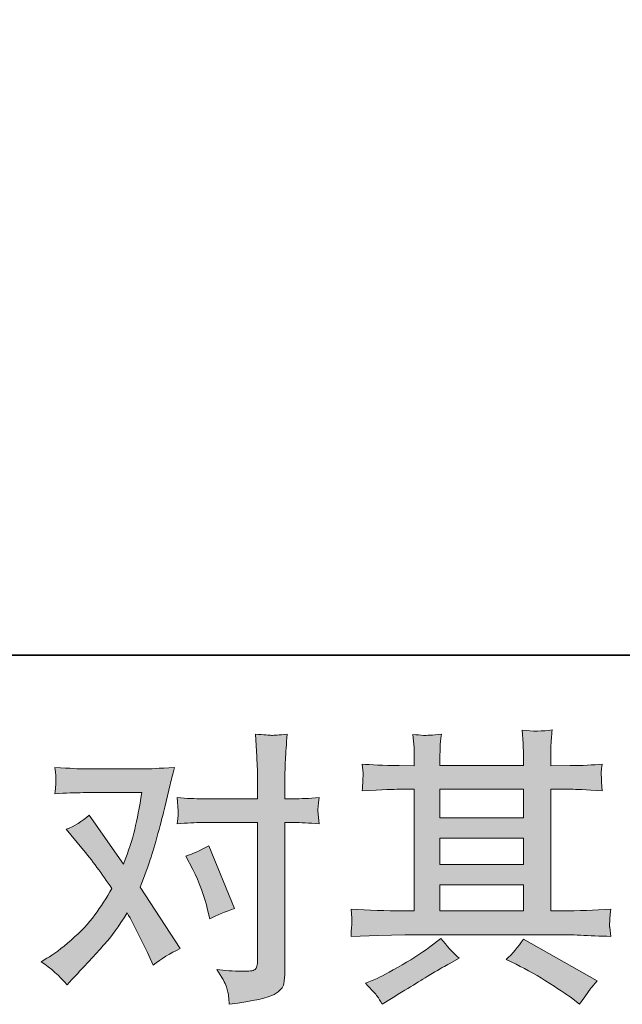
# Model space of a CAD drawing. Units: inches. Extents: x 23.4 to 111.6, y -92.3 to -29.6.
# Drawn here: x 41.4 to 45.7, y -92.3 to -85.2 of the extents above; entities that cross this region are included whole.
import ezdxf

# ---------------------------------------------------------------- set-up
doc = ezdxf.new("R2010")
doc.units = ezdxf.units.IN
doc.header["$MEASUREMENT"] = 0
doc.layers.add('图层 1', color=7, linetype='Continuous')

msp = doc.modelspace()

# ---------------------------------------------------------------- hatches: boundary and pattern name
at = {"layer": '图层 1'}
h = msp.add_hatch(color=7, dxfattribs=at)
h.dxf.hatch_style = 2
edge = h.paths.add_edge_path()
edge.add_spline(control_points=[(42.6129, -91.3355), (42.6608, -91.4306), (42.6968, -91.5277), (42.72, -91.627), (42.72, -91.627), (42.7345, -91.691), (42.7345, -91.691), (42.7857, -91.6662), (42.8449, -91.6414), (42.9123, -91.6166), (42.9123, -91.6166), (42.7285, -91.166), (42.7285, -91.166), (42.6622, -91.2018), (42.6072, -91.2266), (42.5631, -91.2404), (42.5631, -91.2404), (42.6129, -91.3355), (42.6129, -91.3355)], knot_values=[0, 0, 0, 0, 1, 1, 1, 2, 2, 2, 3, 3, 3, 4, 4, 4, 5, 5, 5, 6, 6, 6, 6], degree=3, periodic=0)
edge = h.paths.add_edge_path()
edge.add_spline(control_points=[(41.7094, -92.1651), (41.7094, -92.1651), (41.7446, -92.1279), (41.7446, -92.1279), (41.8533, -92.0121), (41.9316, -91.9274), (41.9792, -91.8736), (42.0269, -91.8199), (42.0808, -91.7448), (42.1414, -91.6483), (42.1966, -91.7462), (42.2484, -91.8481), (42.2963, -91.9542), (42.2963, -91.9542), (42.3275, -92.0245), (42.3275, -92.0245), (42.3867, -91.9791), (42.4517, -91.9391), (42.5218, -91.9046), (42.5218, -91.9046), (42.2343, -91.4644), (42.2343, -91.4644), (42.2689, -91.3762), (42.2932, -91.3093), (42.3077, -91.2645), (42.3221, -91.2198), (42.3404, -91.1577), (42.3626, -91.0778), (42.3845, -90.9979), (42.4012, -90.9352), (42.4121, -90.8897), (42.4121, -90.8897), (42.4517, -90.7257), (42.4517, -90.7257), (42.4568, -90.6995), (42.4675, -90.6582), (42.4827, -90.6031), (42.3666, -90.61), (42.2985, -90.6134), (42.278, -90.6134), (42.278, -90.6134), (41.825, -90.6134), (41.825, -90.6134), (41.8018, -90.6134), (41.7341, -90.61), (41.6226, -90.6031), (41.6283, -90.6513), (41.6307, -90.6816), (41.63, -90.6927), (41.6293, -90.7037), (41.6286, -90.7168), (41.628, -90.7312), (41.6271, -90.7457), (41.6254, -90.7664), (41.6226, -90.7926), (41.7012, -90.7871), (41.7687, -90.7843), (41.825, -90.7843), (41.825, -90.7843), (42.247, -90.7843), (42.247, -90.7843), (42.2303, -90.8894), (42.2134, -90.9776), (42.1962, -91.0489), (42.179, -91.1205), (42.1518, -91.2039), (42.1147, -91.299), (42.1147, -91.299), (41.8684, -90.9455), (41.8684, -90.9455), (41.8176, -90.9924), (41.7627, -91.0261), (41.7034, -91.0468), (41.7034, -91.0468), (41.8169, -91.1832), (41.8169, -91.1832), (41.8886, -91.2714), (41.9602, -91.3679), (42.0317, -91.4726), (41.9933, -91.5401), (41.9525, -91.6035), (41.9091, -91.6635), (41.8657, -91.7234), (41.8085, -91.7841), (41.7384, -91.8444), (41.6681, -91.9053), (41.6102, -91.9487), (41.5647, -91.9749), (41.5647, -91.9749), (41.5234, -91.9997), (41.5234, -91.9997), (41.5937, -92.0466), (41.6557, -92.1017), (41.7094, -92.1651)], knot_values=[0, 0, 0, 0, 0.352778, 0.352778, 0.352778, 0.705556, 0.705556, 0.705556, 1.058333, 1.058333, 1.058333, 1.411111, 1.411111, 1.411111, 1.763889, 1.763889, 1.763889, 2.116667, 2.116667, 2.116667, 2.469444, 2.469444, 2.469444, 2.822222, 2.822222, 2.822222, 3.175, 3.175, 3.175, 3.527778, 3.527778, 3.527778, 3.880556, 3.880556, 3.880556, 4.233333, 4.233333, 4.233333, 4.586111, 4.586111, 4.586111, 4.938889, 4.938889, 4.938889, 5.291667, 5.291667, 5.291667, 5.644444, 5.644444, 5.644444, 5.997222, 5.997222, 5.997222, 6.35, 6.35, 6.35, 6.702778, 6.702778, 6.702778, 7.055556, 7.055556, 7.055556, 7.408333, 7.408333, 7.408333, 7.761111, 7.761111, 7.761111, 8.113889, 8.113889, 8.113889, 8.466667, 8.466667, 8.466667, 8.819444, 8.819444, 8.819444, 9.172222, 9.172222, 9.172222, 9.525, 9.525, 9.525, 9.877778, 9.877778, 9.877778, 10.230556, 10.230556, 10.230556, 10.583333, 10.583333, 10.583333, 10.936111, 10.936111, 10.936111, 10.936111], degree=3, periodic=0)
edge.add_line((41.7094, -92.1651), (41.7094, -92.1651))
edge = h.paths.add_edge_path()
edge.add_spline(control_points=[(42.6823, -90.9993), (42.6823, -90.9993), (43.0792, -90.9993), (43.0792, -90.9993), (43.0792, -90.9993), (43.0792, -91.9894), (43.0792, -91.9894), (43.0792, -92.0238), (43.0728, -92.0459), (43.0604, -92.0555), (43.0482, -92.0648), (43.0172, -92.0693), (42.9677, -92.0679), (42.9014, -92.0679), (42.8408, -92.0638), (42.7857, -92.0555), (42.8227, -92.1107), (42.846, -92.152), (42.8547, -92.1802), (42.8641, -92.2085), (42.8689, -92.2312), (42.8704, -92.2485), (42.8718, -92.2657), (42.8732, -92.285), (42.8746, -92.3056), (43.0499, -92.2822), (43.1579, -92.2581), (43.1991, -92.234), (43.2397, -92.2099), (43.263, -92.1844), (43.2676, -92.1568), (43.2725, -92.1293), (43.2751, -92.101), (43.2751, -92.0721), (43.2751, -92.0721), (43.2751, -90.9993), (43.2751, -90.9993), (43.2751, -90.9993), (43.3388, -90.9993), (43.3388, -90.9993), (43.3886, -90.9993), (43.4492, -91.002), (43.5209, -91.0075), (43.5209, -91.0075), (43.5128, -90.9138), (43.5128, -90.9138), (43.5114, -90.9042), (43.5138, -90.8732), (43.5209, -90.8201), (43.4492, -90.8256), (43.3886, -90.8284), (43.3388, -90.8284), (43.3388, -90.8284), (43.2751, -90.8284), (43.2751, -90.8284), (43.2751, -90.8284), (43.2751, -90.6837), (43.2751, -90.6837), (43.2751, -90.6451), (43.2764, -90.5996), (43.2788, -90.548), (43.2818, -90.4963), (43.2859, -90.435), (43.2916, -90.3633), (43.2316, -90.3702), (43.1939, -90.373), (43.1791, -90.3723), (43.1646, -90.3716), (43.1254, -90.3688), (43.0627, -90.3633), (43.0627, -90.3633), (43.0728, -90.5266), (43.0728, -90.5266), (43.0771, -90.5914), (43.0792, -90.6444), (43.0792, -90.6858), (43.0792, -90.6858), (43.0792, -90.8284), (43.0792, -90.8284), (43.0792, -90.8284), (42.6823, -90.8284), (42.6823, -90.8284), (42.6312, -90.8284), (42.5709, -90.8256), (42.5002, -90.8201), (42.5002, -90.8201), (42.5087, -90.9138), (42.5087, -90.9138), (42.5102, -90.9249), (42.5073, -90.9559), (42.5002, -91.0075), (42.5709, -91.002), (42.6312, -90.9993), (42.6823, -90.9993)], knot_values=[0, 0, 0, 0, 0.352778, 0.352778, 0.352778, 0.705556, 0.705556, 0.705556, 1.058333, 1.058333, 1.058333, 1.411111, 1.411111, 1.411111, 1.763889, 1.763889, 1.763889, 2.116667, 2.116667, 2.116667, 2.469444, 2.469444, 2.469444, 2.822222, 2.822222, 2.822222, 3.175, 3.175, 3.175, 3.527778, 3.527778, 3.527778, 3.880556, 3.880556, 3.880556, 4.233333, 4.233333, 4.233333, 4.586111, 4.586111, 4.586111, 4.938889, 4.938889, 4.938889, 5.291667, 5.291667, 5.291667, 5.644444, 5.644444, 5.644444, 5.997222, 5.997222, 5.997222, 6.35, 6.35, 6.35, 6.702778, 6.702778, 6.702778, 7.055556, 7.055556, 7.055556, 7.408333, 7.408333, 7.408333, 7.761111, 7.761111, 7.761111, 8.113889, 8.113889, 8.113889, 8.466667, 8.466667, 8.466667, 8.819444, 8.819444, 8.819444, 9.172222, 9.172222, 9.172222, 9.525, 9.525, 9.525, 9.877778, 9.877778, 9.877778, 10.230556, 10.230556, 10.230556, 10.583333, 10.583333, 10.583333, 10.936111, 10.936111, 10.936111, 10.936111], degree=3, periodic=0)
edge.add_line((42.6823, -90.9993), (42.6823, -90.9993))
h = msp.add_hatch(color=7, dxfattribs=at)
h.dxf.hatch_style = 2
h.paths.add_polyline_path([(44.3897, -91.4464), (44.9904, -91.4464), (44.9904, -91.6339), (44.3897, -91.6339)])
h.paths.add_polyline_path([(44.3897, -91.1102), (44.9904, -91.1102), (44.9904, -91.3004), (44.3897, -91.3004)])
h.paths.add_polyline_path([(44.3897, -90.7602), (44.9904, -90.7602), (44.9904, -90.9641), (44.3897, -90.9641)])
edge = h.paths.add_edge_path()
edge.add_spline(control_points=[(44.9375, -92.0183), (45.0162, -92.0569), (45.097, -92.1031), (45.1802, -92.1568), (45.2637, -92.2106), (45.3149, -92.2443), (45.3344, -92.2581), (45.3344, -92.2581), (45.3922, -92.3036), (45.3922, -92.3036), (45.3922, -92.3036), (45.4313, -92.2519), (45.4313, -92.2519), (45.4313, -92.2519), (45.4747, -92.1899), (45.4747, -92.1899), (45.4832, -92.1775), (45.4983, -92.1596), (45.5202, -92.1362), (45.5202, -92.1362), (44.989, -91.8364), (44.989, -91.8364), (44.952, -91.8943), (44.9106, -91.9432), (44.8651, -91.9832), (44.8651, -91.9832), (44.9375, -92.0183), (44.9375, -92.0183)], knot_values=[0, 0, 0, 0, 1, 1, 1, 2, 2, 2, 3, 3, 3, 4, 4, 4, 5, 5, 5, 6, 6, 6, 7, 7, 7, 8, 8, 8, 9, 9, 9, 9], degree=3, periodic=0)
edge = h.paths.add_edge_path()
edge.add_spline(control_points=[(43.7505, -91.8171), (43.7505, -91.8171), (43.9448, -91.8109), (43.9448, -91.8109), (43.9448, -91.8109), (44.1367, -91.8051), (44.1367, -91.8051), (44.1367, -91.8051), (45.2606, -91.8051), (45.2606, -91.8051), (45.2868, -91.8051), (45.333, -91.8061), (45.3993, -91.8096), (45.4653, -91.813), (45.5383, -91.8158), (45.6184, -91.8171), (45.6184, -91.8171), (45.61, -91.7517), (45.61, -91.7517), (45.6084, -91.7489), (45.6081, -91.74), (45.6088, -91.7248), (45.6094, -91.709), (45.6103, -91.6952), (45.611, -91.6821), (45.6117, -91.669), (45.6141, -91.6483), (45.6184, -91.6215), (45.4999, -91.6297), (45.3834, -91.6339), (45.2687, -91.6339), (45.2687, -91.6339), (45.1862, -91.6339), (45.1862, -91.6339), (45.1862, -91.6339), (45.1862, -90.7602), (45.1862, -90.7602), (45.1862, -90.7602), (45.335, -90.7602), (45.335, -90.7602), (45.3612, -90.7602), (45.435, -90.7636), (45.5562, -90.7705), (45.5562, -90.7705), (45.5498, -90.7092), (45.5498, -90.7092), (45.5498, -90.7092), (45.5498, -90.6754), (45.5498, -90.6754), (45.5485, -90.652), (45.5481, -90.6368), (45.5488, -90.6293), (45.5495, -90.6217), (45.5521, -90.6051), (45.5562, -90.579), (45.4899, -90.5859), (45.4131, -90.5893), (45.3249, -90.5893), (45.3249, -90.5893), (45.1862, -90.5914), (45.1862, -90.5914), (45.1862, -90.5914), (45.1862, -90.5252), (45.1862, -90.5252), (45.1862, -90.4949), (45.1866, -90.4667), (45.1873, -90.4412), (45.1879, -90.4157), (45.1912, -90.3798), (45.1964, -90.333), (45.128, -90.344), (45.056, -90.3447), (44.9802, -90.3354), (44.9802, -90.3354), (44.9866, -90.4301), (44.9866, -90.4301), (44.989, -90.4729), (44.9904, -90.5039), (44.9904, -90.5232), (44.9904, -90.5232), (44.9904, -90.5893), (44.9904, -90.5893), (44.9904, -90.5893), (44.3897, -90.5893), (44.3897, -90.5893), (44.3897, -90.5893), (44.3897, -90.5294), (44.3897, -90.5294), (44.3897, -90.5018), (44.3901, -90.477), (44.3907, -90.4556), (44.3914, -90.4343), (44.3945, -90.404), (44.4002, -90.364), (44.3342, -90.3709), (44.2912, -90.3736), (44.2703, -90.3723), (44.2504, -90.3709), (44.2249, -90.3688), (44.1949, -90.3661), (44.1949, -90.3661), (44.203, -90.4591), (44.203, -90.4591), (44.2044, -90.4729), (44.2051, -90.499), (44.2051, -90.5376), (44.2051, -90.5376), (44.2051, -90.5914), (44.2051, -90.5914), (44.2051, -90.5914), (44.0953, -90.5893), (44.0953, -90.5893), (43.9797, -90.5879), (43.8916, -90.5845), (43.8307, -90.579), (43.8307, -90.579), (43.8371, -90.6444), (43.8371, -90.6444), (43.8371, -90.6548), (43.8364, -90.6727), (43.8351, -90.6968), (43.8337, -90.7209), (43.8323, -90.7457), (43.8307, -90.7705), (43.9784, -90.7636), (44.0657, -90.7602), (44.0933, -90.7602), (44.0933, -90.7602), (44.2051, -90.7602), (44.2051, -90.7602), (44.2051, -90.7602), (44.2051, -91.6339), (44.2051, -91.6339), (44.2051, -91.6339), (44.1265, -91.6339), (44.1265, -91.6339), (44.0013, -91.6339), (43.8757, -91.6297), (43.7505, -91.6215), (43.7505, -91.6215), (43.7563, -91.6862), (43.7563, -91.6862), (43.7563, -91.6862), (43.7563, -91.7172), (43.7563, -91.7172), (43.755, -91.7345), (43.7532, -91.7675), (43.7505, -91.8171)], knot_values=[0, 0, 0, 0, 0.352778, 0.352778, 0.352778, 0.705556, 0.705556, 0.705556, 1.058333, 1.058333, 1.058333, 1.411111, 1.411111, 1.411111, 1.763889, 1.763889, 1.763889, 2.116667, 2.116667, 2.116667, 2.469444, 2.469444, 2.469444, 2.822222, 2.822222, 2.822222, 3.175, 3.175, 3.175, 3.527778, 3.527778, 3.527778, 3.880556, 3.880556, 3.880556, 4.233333, 4.233333, 4.233333, 4.586111, 4.586111, 4.586111, 4.938889, 4.938889, 4.938889, 5.291667, 5.291667, 5.291667, 5.644444, 5.644444, 5.644444, 5.997222, 5.997222, 5.997222, 6.35, 6.35, 6.35, 6.702778, 6.702778, 6.702778, 7.055556, 7.055556, 7.055556, 7.408333, 7.408333, 7.408333, 7.761111, 7.761111, 7.761111, 8.113889, 8.113889, 8.113889, 8.466667, 8.466667, 8.466667, 8.819444, 8.819444, 8.819444, 9.172222, 9.172222, 9.172222, 9.525, 9.525, 9.525, 9.877778, 9.877778, 9.877778, 10.230556, 10.230556, 10.230556, 10.583333, 10.583333, 10.583333, 10.936111, 10.936111, 10.936111, 11.288889, 11.288889, 11.288889, 11.641667, 11.641667, 11.641667, 11.994444, 11.994444, 11.994444, 12.347222, 12.347222, 12.347222, 12.7, 12.7, 12.7, 13.052778, 13.052778, 13.052778, 13.405556, 13.405556, 13.405556, 13.758333, 13.758333, 13.758333, 14.111111, 14.111111, 14.111111, 14.463889, 14.463889, 14.463889, 14.816667, 14.816667, 14.816667, 15.169444, 15.169444, 15.169444, 15.522222, 15.522222, 15.522222, 15.875, 15.875, 15.875, 16.227778, 16.227778, 16.227778, 16.580556, 16.580556, 16.580556, 16.933333, 16.933333, 16.933333, 17.286111, 17.286111, 17.286111, 17.286111], degree=3, periodic=0)
edge.add_line((43.7505, -91.8171), (43.7505, -91.8171))
edge = h.paths.add_edge_path()
edge.add_spline(control_points=[(43.9391, -92.2478), (43.9501, -92.2629), (43.9617, -92.2815), (43.9744, -92.3036), (43.9744, -92.3036), (44.0404, -92.2643), (44.0404, -92.2643), (44.1784, -92.1789), (44.2757, -92.1189), (44.3329, -92.0852), (44.3901, -92.0514), (44.4309, -92.028), (44.456, -92.0142), (44.456, -92.0142), (44.5282, -91.9749), (44.5282, -91.9749), (44.4827, -91.9336), (44.4386, -91.886), (44.3959, -91.8323), (44.3959, -91.8323), (44.3174, -91.8922), (44.3174, -91.8922), (44.2514, -91.9418), (44.1737, -91.9915), (44.0848, -92.0411), (43.9959, -92.0907), (43.9391, -92.1203), (43.9145, -92.1299), (43.9145, -92.1299), (43.8545, -92.1548), (43.8545, -92.1548), (43.9, -92.202), (43.9282, -92.2326), (43.9391, -92.2478)], knot_values=[0, 0, 0, 0, 0.352778, 0.352778, 0.352778, 0.705556, 0.705556, 0.705556, 1.058333, 1.058333, 1.058333, 1.411111, 1.411111, 1.411111, 1.763889, 1.763889, 1.763889, 2.116667, 2.116667, 2.116667, 2.469444, 2.469444, 2.469444, 2.822222, 2.822222, 2.822222, 3.175, 3.175, 3.175, 3.527778, 3.527778, 3.527778, 3.880556, 3.880556, 3.880556, 3.880556], degree=3, periodic=0)
edge.add_line((43.9391, -92.2478), (43.9391, -92.2478))

# ---------------------------------------------------------------- linework, layer by layer
at = {"layer": '图层 1', "color": 7, "lineweight": 35}
msp.add_lwpolyline([(111.5818, -89.7961), (23.5819, -89.7961), (23.5819, -32.7959), (111.5818, -32.7959), (111.5818, -89.7961)], dxfattribs=at)
at = {"layer": '图层 1', "color": 7, "lineweight": 0}
for points in [[(44.3897, -90.7602), (44.9904, -90.7602), (44.9904, -90.9641), (44.3897, -90.9641), (44.3897, -90.7602)], [(44.3897, -91.1102), (44.9904, -91.1102), (44.9904, -91.3004), (44.3897, -91.3004), (44.3897, -91.1102)], [(44.3897, -91.4464), (44.9904, -91.4464), (44.9904, -91.6339), (44.3897, -91.6339), (44.3897, -91.4464)]]:
    msp.add_lwpolyline(points, dxfattribs=at)
for points, knots in [([(42.6823, -90.9993), (42.6823, -90.9993), (43.0792, -90.9993), (43.0792, -90.9993), (43.0792, -90.9993), (43.0792, -91.9894), (43.0792, -91.9894), (43.0792, -92.0238), (43.0728, -92.0459), (43.0604, -92.0555), (43.0482, -92.0648), (43.0172, -92.0693), (42.9677, -92.0679), (42.9014, -92.0679), (42.8408, -92.0638), (42.7857, -92.0555), (42.8227, -92.1107), (42.846, -92.152), (42.8547, -92.1802), (42.8641, -92.2085), (42.8689, -92.2312), (42.8704, -92.2485), (42.8718, -92.2657), (42.8732, -92.285), (42.8746, -92.3056), (43.0499, -92.2822), (43.1579, -92.2581), (43.1991, -92.234), (43.2397, -92.2099), (43.263, -92.1844), (43.2676, -92.1568), (43.2725, -92.1293), (43.2751, -92.101), (43.2751, -92.0721), (43.2751, -92.0721), (43.2751, -90.9993), (43.2751, -90.9993), (43.2751, -90.9993), (43.3388, -90.9993), (43.3388, -90.9993), (43.3886, -90.9993), (43.4492, -91.002), (43.5209, -91.0075), (43.5209, -91.0075), (43.5128, -90.9138), (43.5128, -90.9138), (43.5114, -90.9042), (43.5138, -90.8732), (43.5209, -90.8201), (43.4492, -90.8256), (43.3886, -90.8284), (43.3388, -90.8284), (43.3388, -90.8284), (43.2751, -90.8284), (43.2751, -90.8284), (43.2751, -90.8284), (43.2751, -90.6837), (43.2751, -90.6837), (43.2751, -90.6451), (43.2764, -90.5996), (43.2788, -90.548), (43.2818, -90.4963), (43.2859, -90.435), (43.2916, -90.3633), (43.2316, -90.3702), (43.1939, -90.373), (43.1791, -90.3723), (43.1646, -90.3716), (43.1254, -90.3688), (43.0627, -90.3633), (43.0627, -90.3633), (43.0728, -90.5266), (43.0728, -90.5266), (43.0771, -90.5914), (43.0792, -90.6444), (43.0792, -90.6858), (43.0792, -90.6858), (43.0792, -90.8284), (43.0792, -90.8284), (43.0792, -90.8284), (42.6823, -90.8284), (42.6823, -90.8284), (42.6312, -90.8284), (42.5709, -90.8256), (42.5002, -90.8201), (42.5002, -90.8201), (42.5087, -90.9138), (42.5087, -90.9138), (42.5102, -90.9249), (42.5073, -90.9559), (42.5002, -91.0075), (42.5709, -91.002), (42.6312, -90.9993), (42.6823, -90.9993)], [0, 0, 0, 0, 1, 1, 1, 2, 2, 2, 3, 3, 3, 4, 4, 4, 5, 5, 5, 6, 6, 6, 7, 7, 7, 8, 8, 8, 9, 9, 9, 10, 10, 10, 11, 11, 11, 12, 12, 12, 13, 13, 13, 14, 14, 14, 15, 15, 15, 16, 16, 16, 17, 17, 17, 18, 18, 18, 19, 19, 19, 20, 20, 20, 21, 21, 21, 22, 22, 22, 23, 23, 23, 24, 24, 24, 25, 25, 25, 26, 26, 26, 27, 27, 27, 28, 28, 28, 29, 29, 29, 30, 30, 30, 31, 31, 31, 31]), ([(43.7505, -91.8171), (43.7505, -91.8171), (43.9448, -91.8109), (43.9448, -91.8109), (43.9448, -91.8109), (44.1367, -91.8051), (44.1367, -91.8051), (44.1367, -91.8051), (45.2606, -91.8051), (45.2606, -91.8051), (45.2868, -91.8051), (45.333, -91.8061), (45.3993, -91.8096), (45.4653, -91.813), (45.5383, -91.8158), (45.6184, -91.8171), (45.6184, -91.8171), (45.61, -91.7517), (45.61, -91.7517), (45.6084, -91.7489), (45.6081, -91.74), (45.6088, -91.7248), (45.6094, -91.709), (45.6103, -91.6952), (45.611, -91.6821), (45.6117, -91.669), (45.6141, -91.6483), (45.6184, -91.6215), (45.4999, -91.6297), (45.3834, -91.6339), (45.2687, -91.6339), (45.2687, -91.6339), (45.1862, -91.6339), (45.1862, -91.6339), (45.1862, -91.6339), (45.1862, -90.7602), (45.1862, -90.7602), (45.1862, -90.7602), (45.335, -90.7602), (45.335, -90.7602), (45.3612, -90.7602), (45.435, -90.7636), (45.5562, -90.7705), (45.5562, -90.7705), (45.5498, -90.7092), (45.5498, -90.7092), (45.5498, -90.7092), (45.5498, -90.6754), (45.5498, -90.6754), (45.5485, -90.652), (45.5481, -90.6368), (45.5488, -90.6293), (45.5495, -90.6217), (45.5521, -90.6051), (45.5562, -90.579), (45.4899, -90.5859), (45.4131, -90.5893), (45.3249, -90.5893), (45.3249, -90.5893), (45.1862, -90.5914), (45.1862, -90.5914), (45.1862, -90.5914), (45.1862, -90.5252), (45.1862, -90.5252), (45.1862, -90.4949), (45.1866, -90.4667), (45.1873, -90.4412), (45.1879, -90.4157), (45.1912, -90.3798), (45.1964, -90.333), (45.128, -90.344), (45.056, -90.3447), (44.9802, -90.3354), (44.9802, -90.3354), (44.9866, -90.4301), (44.9866, -90.4301), (44.989, -90.4729), (44.9904, -90.5039), (44.9904, -90.5232), (44.9904, -90.5232), (44.9904, -90.5893), (44.9904, -90.5893), (44.9904, -90.5893), (44.3897, -90.5893), (44.3897, -90.5893), (44.3897, -90.5893), (44.3897, -90.5294), (44.3897, -90.5294), (44.3897, -90.5018), (44.3901, -90.477), (44.3907, -90.4556), (44.3914, -90.4343), (44.3945, -90.404), (44.4002, -90.364), (44.3342, -90.3709), (44.2912, -90.3736), (44.2703, -90.3723), (44.2504, -90.3709), (44.2249, -90.3688), (44.1949, -90.3661), (44.1949, -90.3661), (44.203, -90.4591), (44.203, -90.4591), (44.2044, -90.4729), (44.2051, -90.499), (44.2051, -90.5376), (44.2051, -90.5376), (44.2051, -90.5914), (44.2051, -90.5914), (44.2051, -90.5914), (44.0953, -90.5893), (44.0953, -90.5893), (43.9797, -90.5879), (43.8916, -90.5845), (43.8307, -90.579), (43.8307, -90.579), (43.8371, -90.6444), (43.8371, -90.6444), (43.8371, -90.6548), (43.8364, -90.6727), (43.8351, -90.6968), (43.8337, -90.7209), (43.8323, -90.7457), (43.8307, -90.7705), (43.9784, -90.7636), (44.0657, -90.7602), (44.0933, -90.7602), (44.0933, -90.7602), (44.2051, -90.7602), (44.2051, -90.7602), (44.2051, -90.7602), (44.2051, -91.6339), (44.2051, -91.6339), (44.2051, -91.6339), (44.1265, -91.6339), (44.1265, -91.6339), (44.0013, -91.6339), (43.8757, -91.6297), (43.7505, -91.6215), (43.7505, -91.6215), (43.7563, -91.6862), (43.7563, -91.6862), (43.7563, -91.6862), (43.7563, -91.7172), (43.7563, -91.7172), (43.755, -91.7345), (43.7532, -91.7675), (43.7505, -91.8171)], [0, 0, 0, 0, 1, 1, 1, 2, 2, 2, 3, 3, 3, 4, 4, 4, 5, 5, 5, 6, 6, 6, 7, 7, 7, 8, 8, 8, 9, 9, 9, 10, 10, 10, 11, 11, 11, 12, 12, 12, 13, 13, 13, 14, 14, 14, 15, 15, 15, 16, 16, 16, 17, 17, 17, 18, 18, 18, 19, 19, 19, 20, 20, 20, 21, 21, 21, 22, 22, 22, 23, 23, 23, 24, 24, 24, 25, 25, 25, 26, 26, 26, 27, 27, 27, 28, 28, 28, 29, 29, 29, 30, 30, 30, 31, 31, 31, 32, 32, 32, 33, 33, 33, 34, 34, 34, 35, 35, 35, 36, 36, 36, 37, 37, 37, 38, 38, 38, 39, 39, 39, 40, 40, 40, 41, 41, 41, 42, 42, 42, 43, 43, 43, 44, 44, 44, 45, 45, 45, 46, 46, 46, 47, 47, 47, 48, 48, 48, 49, 49, 49, 49]), ([(41.7094, -92.1651), (41.7094, -92.1651), (41.7446, -92.1279), (41.7446, -92.1279), (41.8533, -92.0121), (41.9316, -91.9274), (41.9792, -91.8736), (42.0269, -91.8199), (42.0808, -91.7448), (42.1414, -91.6483), (42.1966, -91.7462), (42.2484, -91.8481), (42.2963, -91.9542), (42.2963, -91.9542), (42.3275, -92.0245), (42.3275, -92.0245), (42.3867, -91.9791), (42.4517, -91.9391), (42.5218, -91.9046), (42.5218, -91.9046), (42.2343, -91.4644), (42.2343, -91.4644), (42.2689, -91.3762), (42.2932, -91.3093), (42.3077, -91.2645), (42.3221, -91.2198), (42.3404, -91.1577), (42.3626, -91.0778), (42.3845, -90.9979), (42.4012, -90.9352), (42.4121, -90.8897), (42.4121, -90.8897), (42.4517, -90.7257), (42.4517, -90.7257), (42.4568, -90.6995), (42.4675, -90.6582), (42.4827, -90.6031), (42.3666, -90.61), (42.2985, -90.6134), (42.278, -90.6134), (42.278, -90.6134), (41.825, -90.6134), (41.825, -90.6134), (41.8018, -90.6134), (41.7341, -90.61), (41.6226, -90.6031), (41.6283, -90.6513), (41.6307, -90.6816), (41.63, -90.6927), (41.6293, -90.7037), (41.6286, -90.7168), (41.628, -90.7312), (41.6271, -90.7457), (41.6254, -90.7664), (41.6226, -90.7926), (41.7012, -90.7871), (41.7687, -90.7843), (41.825, -90.7843), (41.825, -90.7843), (42.247, -90.7843), (42.247, -90.7843), (42.2303, -90.8894), (42.2134, -90.9776), (42.1962, -91.0489), (42.179, -91.1205), (42.1518, -91.2039), (42.1147, -91.299), (42.1147, -91.299), (41.8684, -90.9455), (41.8684, -90.9455), (41.8176, -90.9924), (41.7627, -91.0261), (41.7034, -91.0468), (41.7034, -91.0468), (41.8169, -91.1832), (41.8169, -91.1832), (41.8886, -91.2714), (41.9602, -91.3679), (42.0317, -91.4726), (41.9933, -91.5401), (41.9525, -91.6035), (41.9091, -91.6635), (41.8657, -91.7234), (41.8085, -91.7841), (41.7384, -91.8444), (41.6681, -91.9053), (41.6102, -91.9487), (41.5647, -91.9749), (41.5647, -91.9749), (41.5234, -91.9997), (41.5234, -91.9997), (41.5937, -92.0466), (41.6557, -92.1017), (41.7094, -92.1651)], [0, 0, 0, 0, 1, 1, 1, 2, 2, 2, 3, 3, 3, 4, 4, 4, 5, 5, 5, 6, 6, 6, 7, 7, 7, 8, 8, 8, 9, 9, 9, 10, 10, 10, 11, 11, 11, 12, 12, 12, 13, 13, 13, 14, 14, 14, 15, 15, 15, 16, 16, 16, 17, 17, 17, 18, 18, 18, 19, 19, 19, 20, 20, 20, 21, 21, 21, 22, 22, 22, 23, 23, 23, 24, 24, 24, 25, 25, 25, 26, 26, 26, 27, 27, 27, 28, 28, 28, 29, 29, 29, 30, 30, 30, 31, 31, 31, 31]), ([(42.6129, -91.3355), (42.6608, -91.4306), (42.6968, -91.5277), (42.72, -91.627), (42.72, -91.627), (42.7345, -91.691), (42.7345, -91.691), (42.7857, -91.6662), (42.8449, -91.6414), (42.9123, -91.6166), (42.9123, -91.6166), (42.7285, -91.166), (42.7285, -91.166), (42.6622, -91.2018), (42.6072, -91.2266), (42.5631, -91.2404), (42.5631, -91.2404), (42.6129, -91.3355), (42.6129, -91.3355)], [0, 0, 0, 0, 1, 1, 1, 2, 2, 2, 3, 3, 3, 4, 4, 4, 5, 5, 5, 6, 6, 6, 6]), ([(43.9391, -92.2478), (43.9501, -92.2629), (43.9617, -92.2815), (43.9744, -92.3036), (43.9744, -92.3036), (44.0404, -92.2643), (44.0404, -92.2643), (44.1784, -92.1789), (44.2757, -92.1189), (44.3329, -92.0852), (44.3901, -92.0514), (44.4309, -92.028), (44.456, -92.0142), (44.456, -92.0142), (44.5282, -91.9749), (44.5282, -91.9749), (44.4827, -91.9336), (44.4386, -91.886), (44.3959, -91.8323), (44.3959, -91.8323), (44.3174, -91.8922), (44.3174, -91.8922), (44.2514, -91.9418), (44.1737, -91.9915), (44.0848, -92.0411), (43.9959, -92.0907), (43.9391, -92.1203), (43.9145, -92.1299), (43.9145, -92.1299), (43.8545, -92.1548), (43.8545, -92.1548), (43.9, -92.202), (43.9282, -92.2326), (43.9391, -92.2478)], [0, 0, 0, 0, 1, 1, 1, 2, 2, 2, 3, 3, 3, 4, 4, 4, 5, 5, 5, 6, 6, 6, 7, 7, 7, 8, 8, 8, 9, 9, 9, 10, 10, 10, 11, 11, 11, 11]), ([(44.9375, -92.0183), (45.0162, -92.0569), (45.097, -92.1031), (45.1802, -92.1568), (45.2637, -92.2106), (45.3149, -92.2443), (45.3344, -92.2581), (45.3344, -92.2581), (45.3922, -92.3036), (45.3922, -92.3036), (45.3922, -92.3036), (45.4313, -92.2519), (45.4313, -92.2519), (45.4313, -92.2519), (45.4747, -92.1899), (45.4747, -92.1899), (45.4832, -92.1775), (45.4983, -92.1596), (45.5202, -92.1362), (45.5202, -92.1362), (44.989, -91.8364), (44.989, -91.8364), (44.952, -91.8943), (44.9106, -91.9432), (44.8651, -91.9832), (44.8651, -91.9832), (44.9375, -92.0183), (44.9375, -92.0183)], [0, 0, 0, 0, 1, 1, 1, 2, 2, 2, 3, 3, 3, 4, 4, 4, 5, 5, 5, 6, 6, 6, 7, 7, 7, 8, 8, 8, 9, 9, 9, 9])]:
    msp.add_open_spline(points, degree=3, knots=knots, dxfattribs=at)

doc.saveas('drawing.dxf')
